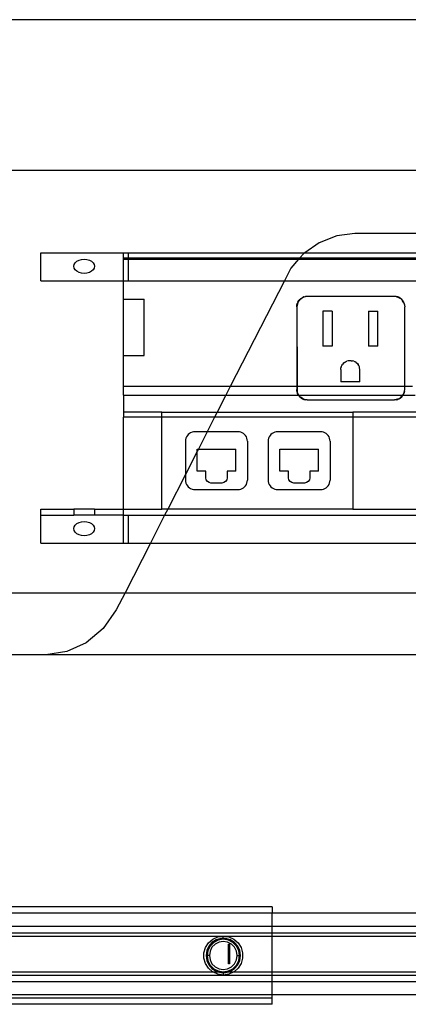
# Model space of a CAD drawing. Extents: x -69 to 69, y -32 to 32.
# Drawn here: x 29 to 33, y -18 to -6 of the extents above; entities that cross this region are included whole.
import ezdxf

# ---------------------------------------------------------------- set-up
doc = ezdxf.new("R2010")
doc.units = 0
doc.header["$MEASUREMENT"] = 0
doc.layers.get('0').update_dxf_attribs({"linetype": 'CONTINUOUS'})

msp = doc.modelspace()

# ---------------------------------------------------------------- linework, layer by layer
for p, q in [((68.122, -6.333), (7.247, -6.333)), ((7.247, -8.153), (67.122, -8.153)), ((32.652, -8.923), (32.432, -8.951)), ((41.592, -8.923), (32.652, -8.923)), ((32.222, -9.033), (32.046, -9.156)), ((32.432, -8.951), (32.222, -9.033)), ((28.853, -9.493), (28.853, -9.156)), ((28.853, -9.156), (29.853, -9.156)), ((29.853, -9.156), (29.915, -9.156)), ((29.853, -9.221), (29.853, -9.156)), ((29.915, -9.156), (32.046, -9.156)), ((29.915, -9.221), (29.915, -9.156)), ((32.034, -9.165), (31.983, -9.221)), ((32.046, -9.156), (32.034, -9.165)), ((32.046, -9.156), (39.79, -9.156)), ((29.254, -9.318), (29.258, -9.296)), ((29.258, -9.296), (29.271, -9.275)), ((29.271, -9.275), (29.291, -9.257)), ((29.291, -9.257), (29.317, -9.244)), ((29.317, -9.244), (29.347, -9.235)), ((29.347, -9.235), (29.379, -9.232)), ((29.379, -9.232), (29.412, -9.235)), ((29.412, -9.235), (29.442, -9.244)), ((29.442, -9.244), (29.468, -9.257)), ((29.468, -9.257), (29.487, -9.275)), ((29.487, -9.275), (29.5, -9.296)), ((29.5, -9.296), (29.504, -9.318)), ((29.915, -9.221), (29.853, -9.221)), ((29.853, -9.233), (29.853, -9.221)), ((29.853, -9.233), (29.915, -9.233)), ((29.853, -9.493), (29.853, -9.233)), ((31.983, -9.221), (29.915, -9.221)), ((29.915, -9.233), (29.915, -9.221)), ((29.915, -9.493), (29.915, -9.233)), ((29.915, -9.233), (31.972, -9.233)), ((31.972, -9.233), (31.876, -9.34)), ((31.983, -9.221), (31.972, -9.233)), ((31.972, -9.233), (39.79, -9.233)), ((39.79, -9.221), (31.983, -9.221)), ((29.258, -9.341), (29.254, -9.318)), ((29.271, -9.361), (29.258, -9.341)), ((29.291, -9.379), (29.271, -9.361)), ((29.317, -9.393), (29.291, -9.379)), ((29.347, -9.402), (29.317, -9.393)), ((29.379, -9.405), (29.347, -9.402)), ((29.412, -9.402), (29.379, -9.405)), ((29.442, -9.393), (29.412, -9.402)), ((29.468, -9.379), (29.442, -9.393)), ((29.487, -9.361), (29.468, -9.379)), ((29.5, -9.341), (29.487, -9.361)), ((29.504, -9.318), (29.5, -9.341)), ((31.876, -9.34), (31.799, -9.493)), ((28.853, -9.493), (29.853, -9.493)), ((29.853, -9.493), (29.915, -9.493)), ((29.853, -9.716), (29.853, -9.493)), ((29.915, -9.493), (31.799, -9.493)), ((31.799, -9.493), (31.145, -10.776)), ((31.799, -9.493), (39.79, -9.493)), ((29.853, -10.397), (29.853, -9.716)), ((29.853, -9.716), (30.103, -9.716)), ((30.103, -10.397), (30.103, -9.716)), ((31.961, -9.761), (31.95, -9.808)), ((31.951, -9.788), (31.956, -9.769)), ((31.963, -9.751), (31.956, -9.769)), ((31.956, -9.769), (31.961, -9.761)), ((31.961, -9.761), (31.976, -9.736)), ((31.963, -9.751), (31.961, -9.761)), ((31.963, -9.751), (31.973, -9.734)), ((31.976, -9.736), (31.963, -9.751)), ((31.973, -9.734), (31.986, -9.719)), ((31.995, -9.714), (31.976, -9.736)), ((31.976, -9.736), (31.986, -9.719)), ((31.986, -9.719), (32.001, -9.707)), ((31.995, -9.714), (31.986, -9.719)), ((32.019, -9.699), (31.995, -9.714)), ((32.001, -9.707), (31.995, -9.714)), ((32.001, -9.707), (32.018, -9.696)), ((32.019, -9.699), (32.001, -9.707)), ((32.036, -9.689), (32.018, -9.696)), ((32.055, -9.684), (32.019, -9.699)), ((32.036, -9.689), (32.019, -9.699)), ((32.036, -9.689), (32.055, -9.684)), ((32.075, -9.683), (32.055, -9.684)), ((33.131, -9.683), (32.075, -9.683)), ((33.151, -9.684), (33.131, -9.683)), ((33.17, -9.689), (33.151, -9.684)), ((33.151, -9.684), (33.186, -9.699)), ((33.188, -9.696), (33.17, -9.689)), ((33.186, -9.699), (33.17, -9.689)), ((33.186, -9.699), (33.205, -9.707)), ((33.211, -9.714), (33.186, -9.699)), ((33.205, -9.707), (33.188, -9.696)), ((33.219, -9.719), (33.205, -9.707)), ((33.205, -9.707), (33.211, -9.714)), ((33.219, -9.719), (33.211, -9.714)), ((33.211, -9.714), (33.23, -9.736)), ((33.232, -9.734), (33.219, -9.719)), ((33.23, -9.736), (33.219, -9.719)), ((33.23, -9.736), (33.242, -9.751)), ((33.245, -9.761), (33.23, -9.736)), ((33.242, -9.751), (33.232, -9.734)), ((33.242, -9.751), (33.25, -9.769)), ((33.242, -9.751), (33.245, -9.761)), ((33.245, -9.761), (33.256, -9.808)), ((33.25, -9.769), (33.245, -9.761)), ((33.25, -9.769), (33.254, -9.788)), ((31.95, -9.808), (31.951, -9.788)), ((31.95, -9.808), (31.95, -10.776)), ((31.95, -9.808), (31.955, -10.776)), ((32.376, -9.863), (32.264, -9.863)), ((32.264, -9.863), (32.264, -10.287)), ((32.376, -9.863), (32.376, -10.287)), ((32.818, -9.863), (32.818, -10.287)), ((32.818, -9.863), (32.93, -9.863)), ((32.93, -10.287), (32.93, -9.863)), ((33.254, -9.788), (33.256, -9.808)), ((33.256, -10.776), (33.256, -9.808)), ((32.376, -10.287), (32.264, -10.287)), ((32.93, -10.287), (32.818, -10.287)), ((29.853, -10.397), (30.103, -10.397)), ((29.853, -10.776), (29.853, -10.397)), ((32.525, -10.483), (32.512, -10.494)), ((32.525, -10.483), (32.538, -10.475)), ((32.538, -10.475), (32.553, -10.468)), ((32.569, -10.465), (32.553, -10.468)), ((32.585, -10.463), (32.569, -10.465)), ((32.609, -10.463), (32.585, -10.463)), ((32.609, -10.463), (32.625, -10.465)), ((32.641, -10.468), (32.625, -10.465)), ((32.641, -10.468), (32.655, -10.475)), ((32.669, -10.483), (32.655, -10.475)), ((32.669, -10.483), (32.682, -10.494)), ((32.482, -10.567), (32.483, -10.55)), ((32.482, -10.567), (32.482, -10.717)), ((32.487, -10.535), (32.483, -10.55)), ((32.487, -10.535), (32.493, -10.52)), ((32.493, -10.52), (32.502, -10.506)), ((32.512, -10.494), (32.502, -10.506)), ((32.682, -10.494), (32.692, -10.506)), ((32.701, -10.52), (32.692, -10.506)), ((32.707, -10.535), (32.701, -10.52)), ((32.71, -10.55), (32.707, -10.535)), ((32.712, -10.567), (32.71, -10.55)), ((32.712, -10.717), (32.712, -10.567)), ((32.712, -10.717), (32.482, -10.717)), ((31.145, -10.776), (29.853, -10.776)), ((29.853, -10.88), (29.853, -10.776)), ((31.145, -10.776), (31.092, -10.88)), ((31.95, -10.776), (31.145, -10.776)), ((31.95, -10.776), (31.95, -10.811)), ((31.955, -10.776), (31.95, -10.776)), ((31.951, -10.83), (31.95, -10.811)), ((31.951, -10.83), (31.956, -10.849)), ((31.951, -10.83), (31.956, -10.841)), ((31.955, -10.776), (31.956, -10.841)), ((33.256, -10.776), (31.955, -10.776)), ((31.956, -10.841), (31.956, -10.849)), ((31.956, -10.841), (31.966, -10.866)), ((33.247, -10.848), (33.256, -10.811)), ((33.254, -10.83), (33.247, -10.848)), ((33.25, -10.849), (33.254, -10.83)), ((33.254, -10.83), (33.256, -10.811)), ((33.256, -10.811), (33.256, -10.776)), ((33.348, -10.776), (33.256, -10.776)), ((29.853, -10.88), (31.092, -10.88)), ((29.853, -10.88), (29.853, -11.083)), ((31.092, -10.88), (30.988, -11.083)), ((31.092, -10.88), (31.972, -10.88)), ((31.963, -10.867), (31.956, -10.849)), ((31.966, -10.866), (31.956, -10.849)), ((31.972, -10.88), (31.963, -10.867)), ((31.974, -10.88), (31.966, -10.866)), ((31.966, -10.866), (31.972, -10.88)), ((31.973, -10.884), (31.972, -10.88)), ((31.972, -10.88), (31.974, -10.88)), ((31.973, -10.884), (31.986, -10.899)), ((31.973, -10.884), (31.981, -10.891)), ((31.981, -10.891), (31.974, -10.88)), ((31.974, -10.88), (33.232, -10.88)), ((31.986, -10.899), (31.981, -10.891)), ((31.981, -10.891), (32.003, -10.909)), ((31.986, -10.899), (32.001, -10.912)), ((32.003, -10.909), (31.986, -10.899)), ((32.001, -10.912), (32.018, -10.922)), ((32.003, -10.909), (32.018, -10.922)), ((32.027, -10.924), (32.003, -10.909)), ((32.018, -10.922), (32.036, -10.93)), ((32.018, -10.922), (32.027, -10.924)), ((32.027, -10.924), (32.075, -10.936)), ((32.036, -10.93), (32.027, -10.924)), ((32.036, -10.93), (32.055, -10.934)), ((32.075, -10.936), (32.055, -10.934)), ((32.075, -10.936), (33.131, -10.936)), ((33.169, -10.927), (33.131, -10.936)), ((33.151, -10.934), (33.131, -10.936)), ((33.151, -10.934), (33.169, -10.927)), ((33.151, -10.934), (33.17, -10.93)), ((33.169, -10.927), (33.195, -10.916)), ((33.188, -10.922), (33.169, -10.927)), ((33.188, -10.922), (33.17, -10.93)), ((33.188, -10.922), (33.205, -10.912)), ((33.195, -10.916), (33.188, -10.922)), ((33.217, -10.897), (33.195, -10.916)), ((33.195, -10.916), (33.205, -10.912)), ((33.205, -10.912), (33.217, -10.897)), ((33.205, -10.912), (33.219, -10.899)), ((33.217, -10.897), (33.232, -10.88)), ((33.232, -10.884), (33.217, -10.897)), ((33.219, -10.899), (33.232, -10.884)), ((33.232, -10.88), (33.236, -10.875)), ((33.234, -10.88), (33.232, -10.884)), ((33.232, -10.88), (33.234, -10.88)), ((33.234, -10.88), (33.242, -10.867)), ((33.236, -10.875), (33.234, -10.88)), ((33.234, -10.88), (33.382, -10.88)), ((33.247, -10.848), (33.236, -10.875)), ((33.236, -10.875), (33.242, -10.867)), ((33.242, -10.867), (33.247, -10.848)), ((33.242, -10.867), (33.25, -10.849)), ((30.316, -11.083), (29.853, -11.083)), ((29.853, -11.083), (29.853, -11.146)), ((30.316, -11.146), (30.316, -11.083)), ((30.316, -11.083), (30.988, -11.083)), ((30.988, -11.083), (30.956, -11.146)), ((30.988, -11.083), (32.629, -11.083)), ((32.629, -11.083), (32.629, -11.146)), ((33.454, -11.083), (32.629, -11.083)), ((29.853, -12.26), (29.853, -11.146)), ((30.316, -11.146), (29.853, -11.146)), ((30.316, -12.26), (30.316, -11.146)), ((30.956, -11.146), (30.316, -11.146)), ((30.956, -11.146), (30.867, -11.321)), ((32.629, -11.146), (30.956, -11.146)), ((32.629, -11.146), (32.629, -12.26)), ((33.454, -11.146), (32.629, -11.146)), ((30.701, -11.322), (30.683, -11.326)), ((30.719, -11.321), (30.701, -11.322)), ((30.867, -11.321), (30.719, -11.321)), ((30.867, -11.321), (30.759, -11.533)), ((31.237, -11.321), (30.867, -11.321)), ((31.255, -11.322), (31.237, -11.321)), ((31.272, -11.326), (31.255, -11.322)), ((31.701, -11.322), (31.683, -11.326)), ((31.719, -11.321), (31.701, -11.322)), ((32.237, -11.321), (31.719, -11.321)), ((32.255, -11.322), (32.237, -11.321)), ((32.272, -11.326), (32.255, -11.322)), ((30.605, -11.418), (30.604, -11.436)), ((30.604, -11.436), (30.604, -11.838)), ((30.609, -11.4), (30.605, -11.418)), ((30.616, -11.383), (30.609, -11.4)), ((30.626, -11.368), (30.616, -11.383)), ((30.637, -11.354), (30.626, -11.368)), ((30.651, -11.343), (30.637, -11.354)), ((30.666, -11.333), (30.651, -11.343)), ((30.683, -11.326), (30.666, -11.333)), ((31.289, -11.333), (31.272, -11.326)), ((31.305, -11.343), (31.289, -11.333)), ((31.318, -11.354), (31.305, -11.343)), ((31.33, -11.368), (31.318, -11.354)), ((31.34, -11.383), (31.33, -11.368)), ((31.346, -11.4), (31.34, -11.383)), ((31.351, -11.418), (31.346, -11.4)), ((31.352, -11.436), (31.351, -11.418)), ((31.352, -11.436), (31.352, -11.907)), ((31.605, -11.418), (31.604, -11.436)), ((31.604, -11.436), (31.604, -11.907)), ((31.609, -11.4), (31.605, -11.418)), ((31.616, -11.383), (31.609, -11.4)), ((31.626, -11.368), (31.616, -11.383)), ((31.637, -11.354), (31.626, -11.368)), ((31.651, -11.343), (31.637, -11.354)), ((31.666, -11.333), (31.651, -11.343)), ((31.683, -11.326), (31.666, -11.333)), ((32.289, -11.333), (32.272, -11.326)), ((32.305, -11.343), (32.289, -11.333)), ((32.318, -11.354), (32.305, -11.343)), ((32.33, -11.368), (32.318, -11.354)), ((32.34, -11.383), (32.33, -11.368)), ((32.346, -11.4), (32.34, -11.383)), ((32.351, -11.418), (32.346, -11.4)), ((32.352, -11.436), (32.351, -11.418)), ((32.352, -11.436), (32.352, -11.907)), ((30.745, -11.561), (30.604, -11.838)), ((30.745, -11.533), (30.759, -11.533)), ((30.745, -11.561), (30.745, -11.533)), ((30.759, -11.533), (30.745, -11.561)), ((30.745, -11.8), (30.745, -11.561)), ((30.759, -11.533), (31.211, -11.533)), ((31.211, -11.8), (31.211, -11.533)), ((31.745, -11.533), (32.211, -11.533)), ((31.745, -11.8), (31.745, -11.533)), ((32.211, -11.8), (32.211, -11.533)), ((30.849, -11.8), (30.745, -11.8)), ((30.849, -11.88), (30.849, -11.8)), ((31.106, -11.8), (31.106, -11.88)), ((31.211, -11.8), (31.106, -11.8)), ((31.849, -11.8), (31.745, -11.8)), ((31.849, -11.88), (31.849, -11.8)), ((32.106, -11.8), (32.106, -11.88)), ((32.211, -11.8), (32.106, -11.8)), ((30.604, -11.838), (30.388, -12.26)), ((30.604, -11.838), (30.604, -11.907)), ((30.604, -11.907), (30.605, -11.925)), ((30.854, -11.904), (30.849, -11.88)), ((30.868, -11.924), (30.854, -11.904)), ((31.102, -11.904), (31.088, -11.924)), ((31.106, -11.88), (31.102, -11.904)), ((31.34, -11.959), (31.352, -11.907)), ((31.351, -11.925), (31.352, -11.907)), ((31.604, -11.907), (31.605, -11.925)), ((31.854, -11.904), (31.849, -11.88)), ((31.868, -11.924), (31.854, -11.904)), ((32.102, -11.904), (32.088, -11.924)), ((32.106, -11.88), (32.102, -11.904)), ((32.34, -11.959), (32.352, -11.907)), ((32.351, -11.925), (32.352, -11.907)), ((30.605, -11.925), (30.609, -11.943)), ((30.609, -11.943), (30.616, -11.959)), ((30.616, -11.959), (30.626, -11.975)), ((30.626, -11.975), (30.637, -11.989)), ((30.637, -11.989), (30.651, -12)), ((30.651, -12), (30.666, -12.01)), ((30.666, -12.01), (30.683, -12.017)), ((30.683, -12.017), (30.701, -12.021)), ((30.701, -12.021), (30.719, -12.022)), ((30.719, -12.022), (31.237, -12.022)), ((30.888, -11.938), (30.868, -11.924)), ((30.912, -11.943), (30.888, -11.938)), ((31.044, -11.943), (30.912, -11.943)), ((31.068, -11.938), (31.044, -11.943)), ((31.088, -11.924), (31.068, -11.938)), ((31.237, -12.022), (31.255, -12.021)), ((31.255, -12.021), (31.272, -12.017)), ((31.272, -12.017), (31.289, -12.01)), ((31.289, -12.01), (31.305, -12)), ((31.305, -12), (31.318, -11.989)), ((31.318, -11.989), (31.33, -11.975)), ((31.33, -11.975), (31.34, -11.959)), ((31.34, -11.959), (31.346, -11.943)), ((31.346, -11.943), (31.351, -11.925)), ((31.605, -11.925), (31.609, -11.943)), ((31.609, -11.943), (31.616, -11.959)), ((31.616, -11.959), (31.626, -11.975)), ((31.626, -11.975), (31.637, -11.989)), ((31.637, -11.989), (31.651, -12)), ((31.651, -12), (31.666, -12.01)), ((31.666, -12.01), (31.683, -12.017)), ((31.683, -12.017), (31.701, -12.021)), ((31.701, -12.021), (31.719, -12.022)), ((31.719, -12.022), (32.237, -12.022)), ((31.888, -11.938), (31.868, -11.924)), ((31.912, -11.943), (31.888, -11.938)), ((32.044, -11.943), (31.912, -11.943)), ((32.068, -11.938), (32.044, -11.943)), ((32.088, -11.924), (32.068, -11.938)), ((32.237, -12.022), (32.255, -12.021)), ((32.255, -12.021), (32.272, -12.017)), ((32.272, -12.017), (32.289, -12.01)), ((32.289, -12.01), (32.305, -12)), ((32.305, -12), (32.318, -11.989)), ((32.318, -11.989), (32.33, -11.975)), ((32.33, -11.975), (32.34, -11.959)), ((32.34, -11.959), (32.346, -11.943)), ((32.346, -11.943), (32.351, -11.925)), ((28.853, -12.333), (28.853, -12.26)), ((28.853, -12.26), (29.254, -12.26)), ((29.254, -12.26), (29.254, -12.333)), ((29.504, -12.26), (29.254, -12.26)), ((29.504, -12.26), (29.504, -12.333)), ((29.504, -12.26), (29.853, -12.26)), ((29.853, -12.333), (29.853, -12.26)), ((29.853, -12.26), (30.316, -12.26)), ((30.388, -12.26), (30.316, -12.26)), ((30.388, -12.26), (30.351, -12.333)), ((32.629, -12.26), (30.388, -12.26)), ((32.629, -12.26), (33.454, -12.26)), ((28.853, -12.669), (28.853, -12.333)), ((28.853, -12.333), (29.254, -12.333)), ((29.504, -12.333), (29.254, -12.333)), ((29.853, -12.333), (29.504, -12.333)), ((29.853, -12.669), (29.853, -12.333)), ((29.853, -12.333), (29.915, -12.333)), ((29.915, -12.669), (29.915, -12.333)), ((29.915, -12.333), (30.351, -12.333)), ((30.351, -12.333), (30.18, -12.669)), ((30.351, -12.333), (33.454, -12.333)), ((29.254, -12.495), (29.258, -12.473)), ((29.258, -12.517), (29.254, -12.495)), ((29.258, -12.473), (29.271, -12.452)), ((29.271, -12.452), (29.291, -12.434)), ((29.291, -12.434), (29.317, -12.42)), ((29.317, -12.42), (29.347, -12.412)), ((29.347, -12.412), (29.379, -12.409)), ((29.379, -12.409), (29.412, -12.412)), ((29.412, -12.412), (29.442, -12.42)), ((29.442, -12.42), (29.468, -12.434)), ((29.468, -12.434), (29.487, -12.452)), ((29.487, -12.452), (29.5, -12.473)), ((29.5, -12.473), (29.504, -12.495)), ((29.504, -12.495), (29.5, -12.517)), ((29.271, -12.538), (29.258, -12.517)), ((29.291, -12.556), (29.271, -12.538)), ((29.317, -12.57), (29.291, -12.556)), ((29.347, -12.578), (29.317, -12.57)), ((29.379, -12.581), (29.347, -12.578)), ((29.412, -12.578), (29.379, -12.581)), ((29.442, -12.57), (29.412, -12.578)), ((29.468, -12.556), (29.442, -12.57)), ((29.487, -12.538), (29.468, -12.556)), ((29.5, -12.517), (29.487, -12.538)), ((28.853, -12.669), (29.853, -12.669)), ((29.853, -12.669), (29.915, -12.669)), ((30.18, -12.669), (29.873, -13.271)), ((29.915, -12.669), (30.18, -12.669)), ((30.18, -12.669), (33.454, -12.669)), ((15.07, -13.271), (29.873, -13.271)), ((29.873, -13.271), (29.767, -13.479)), ((29.873, -13.271), (35.867, -13.271)), ((29.767, -13.479), (29.608, -13.704)), ((29.608, -13.704), (29.403, -13.876)), ((29.403, -13.876), (29.167, -13.984)), ((28.914, -14.021), (15.083, -14.021)), ((29.167, -13.984), (28.914, -14.021)), ((36.033, -14.021), (28.914, -14.021)), ((31.651, -17.073), (18.423, -17.073)), ((31.651, -17.151), (24.321, -17.151)), ((31.651, -17.073), (31.651, -17.151)), ((42.581, -17.151), (31.651, -17.151)), ((31.651, -17.309), (31.651, -17.151)), ((24.321, -17.309), (31.651, -17.309)), ((24.321, -17.388), (31.651, -17.388)), ((31.651, -17.309), (42.581, -17.309)), ((31.651, -17.388), (31.651, -17.309)), ((31.651, -17.388), (37.11, -17.388)), ((31.651, -17.427), (31.651, -17.388)), ((28.108, -17.427), (31.061, -17.427)), ((30.846, -17.565), (30.882, -17.509)), ((30.882, -17.509), (30.933, -17.465)), ((30.924, -17.506), (30.885, -17.55)), ((30.945, -17.504), (30.902, -17.548)), ((30.974, -17.473), (30.924, -17.506)), ((30.933, -17.465), (30.994, -17.437)), ((31, -17.476), (30.945, -17.504)), ((31.009, -17.502), (30.961, -17.526)), ((31.031, -17.457), (30.974, -17.473)), ((30.994, -17.437), (31.061, -17.427)), ((31.061, -17.466), (31, -17.476)), ((31.061, -17.494), (31.009, -17.502)), ((31.061, -17.457), (31.031, -17.457)), ((31.061, -17.427), (31.127, -17.437)), ((31.061, -17.427), (31.651, -17.427)), ((31.061, -17.457), (31.061, -17.427)), ((31.091, -17.457), (31.061, -17.457)), ((31.061, -17.457), (31.061, -17.466)), ((31.122, -17.476), (31.061, -17.466)), ((31.113, -17.502), (31.061, -17.494)), ((31.148, -17.473), (31.091, -17.457)), ((31.16, -17.526), (31.113, -17.502)), ((31.177, -17.504), (31.122, -17.476)), ((31.127, -17.437), (31.189, -17.465)), ((31.198, -17.506), (31.148, -17.473)), ((31.22, -17.548), (31.177, -17.504)), ((31.189, -17.465), (31.239, -17.509)), ((31.236, -17.55), (31.198, -17.506)), ((31.239, -17.509), (31.276, -17.565)), ((31.651, -17.427), (37.11, -17.427)), ((31.651, -17.86), (31.651, -17.427)), ((30.827, -17.63), (30.846, -17.565)), ((30.827, -17.697), (30.827, -17.63)), ((30.861, -17.604), (30.852, -17.663)), ((30.885, -17.55), (30.861, -17.604)), ((30.874, -17.602), (30.864, -17.663)), ((30.902, -17.548), (30.874, -17.602)), ((30.9, -17.611), (30.892, -17.663)), ((30.924, -17.564), (30.9, -17.611)), ((30.961, -17.526), (30.924, -17.564)), ((31.122, -17.525), (31.134, -17.525)), ((31.122, -17.762), (31.122, -17.525)), ((31.134, -17.525), (31.134, -17.762)), ((31.198, -17.564), (31.16, -17.526)), ((31.222, -17.611), (31.198, -17.564)), ((31.248, -17.602), (31.22, -17.548)), ((31.23, -17.663), (31.222, -17.611)), ((31.261, -17.604), (31.236, -17.55)), ((31.258, -17.663), (31.248, -17.602)), ((31.27, -17.663), (31.261, -17.604)), ((31.276, -17.565), (31.295, -17.63)), ((31.295, -17.63), (31.295, -17.697)), ((30.846, -17.761), (30.827, -17.697)), ((30.882, -17.818), (30.846, -17.761)), ((30.852, -17.663), (30.861, -17.722)), ((30.852, -17.663), (30.864, -17.663)), ((30.861, -17.722), (30.885, -17.776)), ((30.864, -17.663), (30.874, -17.724)), ((30.892, -17.663), (30.864, -17.663)), ((30.874, -17.724), (30.902, -17.779)), ((30.892, -17.663), (30.9, -17.716)), ((30.9, -17.716), (30.924, -17.763)), ((31.134, -17.762), (31.122, -17.762)), ((31.198, -17.763), (31.222, -17.716)), ((31.22, -17.779), (31.248, -17.724)), ((31.222, -17.716), (31.23, -17.663)), ((31.23, -17.663), (31.258, -17.663)), ((31.236, -17.776), (31.261, -17.722)), ((31.276, -17.761), (31.239, -17.818)), ((31.248, -17.724), (31.258, -17.663)), ((31.27, -17.663), (31.258, -17.663)), ((31.261, -17.722), (31.27, -17.663)), ((31.295, -17.697), (31.276, -17.761)), ((28.238, -17.86), (30.931, -17.86)), ((30.931, -17.86), (30.882, -17.818)), ((30.885, -17.776), (30.924, -17.821)), ((30.902, -17.779), (30.945, -17.823)), ((30.924, -17.763), (30.961, -17.8)), ((30.924, -17.821), (30.974, -17.853)), ((30.933, -17.862), (30.931, -17.86)), ((30.931, -17.86), (30.998, -17.86)), ((30.994, -17.89), (30.933, -17.862)), ((30.945, -17.823), (31, -17.85)), ((30.961, -17.8), (31.009, -17.824)), ((30.974, -17.853), (30.998, -17.86)), ((30.998, -17.86), (31.031, -17.87)), ((30.998, -17.86), (31.061, -17.86)), ((31, -17.85), (31.061, -17.86)), ((31.009, -17.824), (31.061, -17.833)), ((31.031, -17.87), (31.061, -17.87)), ((31.061, -17.833), (31.113, -17.824)), ((31.061, -17.86), (31.122, -17.85)), ((31.061, -17.86), (31.124, -17.86)), ((31.061, -17.87), (31.061, -17.86)), ((31.061, -17.87), (31.091, -17.87)), ((31.061, -17.87), (31.061, -17.899)), ((31.091, -17.87), (31.124, -17.86)), ((31.113, -17.824), (31.16, -17.8)), ((31.122, -17.85), (31.177, -17.823)), ((31.124, -17.86), (31.148, -17.853)), ((31.124, -17.86), (31.191, -17.86)), ((31.189, -17.862), (31.127, -17.89)), ((31.148, -17.853), (31.198, -17.821)), ((31.16, -17.8), (31.198, -17.763)), ((31.177, -17.823), (31.22, -17.779)), ((31.191, -17.86), (31.189, -17.862)), ((31.239, -17.818), (31.191, -17.86)), ((31.191, -17.86), (31.651, -17.86)), ((31.198, -17.821), (31.236, -17.776)), ((31.651, -17.899), (31.651, -17.86)), ((31.651, -17.86), (37.11, -17.86)), ((24.321, -17.978), (31.651, -17.978)), ((28.108, -17.899), (31.061, -17.899)), ((31.061, -17.899), (30.994, -17.89)), ((31.127, -17.89), (31.061, -17.899)), ((31.061, -17.899), (31.651, -17.899)), ((31.651, -17.899), (37.11, -17.899)), ((31.651, -17.978), (31.651, -17.899)), ((31.651, -17.978), (42.581, -17.978)), ((31.651, -18.136), (31.651, -17.978)), ((18.545, -18.175), (31.651, -18.175)), ((24.321, -18.136), (31.651, -18.136)), ((31.651, -18.136), (42.581, -18.136)), ((31.651, -18.175), (31.651, -18.136)), ((31.651, -18.254), (31.651, -18.175)), ((31.651, -18.254), (18.545, -18.254))]:
    msp.add_line(p, q)

doc.saveas('drawing.dxf')
